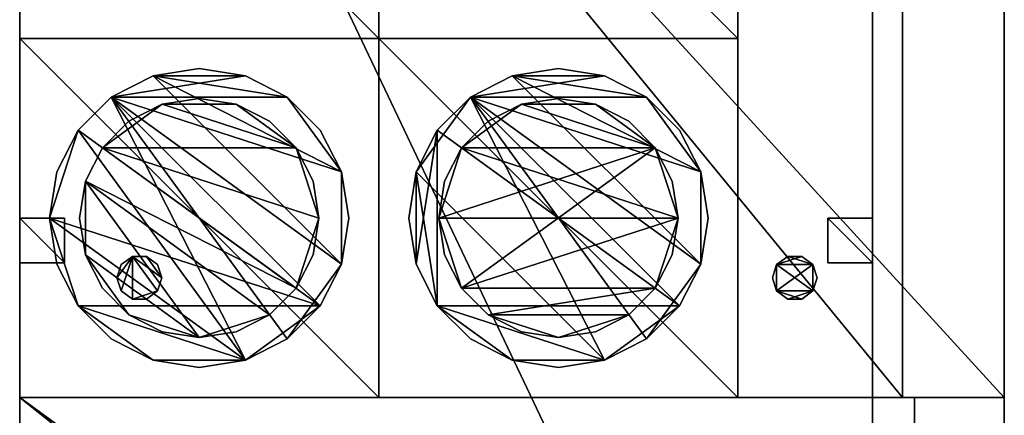
# Model space of a CAD drawing. Units: inches. Extents: x 331 to 993, y -1570 to -943.
# Drawn here: x 337 to 370, y -1226 to -1213 of the extents above; entities that cross this region are included whole.
import ezdxf

# ---------------------------------------------------------------- set-up
doc = ezdxf.new("R2010")
doc.units = ezdxf.units.IN
doc.header["$MEASUREMENT"] = 0
doc.layers.add('kitchen', color=7, linetype='Continuous')

# ---------------------------------------------------------------- blocks, each defined once
blk = doc.blocks.new('Block 65')
for points in [[(-1.213526, 0), (-1.356763, 0.440839), (-0.838526, 1.154132)], [(-0.838526, 1.154132, -4), (-1.356763, 0.440839, -4), (-1.213526, 0, -4)], [(-1.356763, 0.440839), (-1.213526, 0.881678), (-0.838526, 1.154132)], [(-0.838526, 1.154132, -4), (-1.213526, 0.881678, -4), (-1.356763, 0.440839, -4)], [(-0.838526, 1.154132, -4), (-1.213526, 0, -4), (-0.838526, -0.272453, -4)], [(-0.838526, -0.272453), (-1.213526, 0), (-0.838526, 1.154132)], [(-0.838526, 1.154132, -4), (-0.838526, 1.154132), (-1.213526, 0.881678)], [(-1.213526, 0.881678), (-1.213526, 0.881678, -4), (-0.838526, 1.154132, -4)], [(0, 0), (-0.838526, -0.272453), (-0.838526, 1.154132)], [(-0.838526, 1.154132, -4), (0, 0, -4), (0.143237, 0.440839, -4)], [(-0.838526, 1.154132, -4), (-0.838526, -0.272453, -4), (0, 0, -4)], [(0.143237, 0.440839), (0, 0), (-0.838526, 1.154132)], [(-0.838526, 1.154132), (-0.375, 1.154132), (0.143237, 0.440839)], [(0.143237, 0.440839, -4), (-0.375, 1.154132, -4), (-0.838526, 1.154132, -4)], [(-0.375, 1.154132, -4), (-0.375, 1.154132), (-0.838526, 1.154132)], [(-0.838526, 1.154132), (-0.838526, 1.154132, -4), (-0.375, 1.154132, -4)], [(-0.375, 1.154132), (0, 0.881678), (0.143237, 0.440839)], [(0.143237, 0.440839, -4), (0, 0.881678, -4), (-0.375, 1.154132, -4)], [(0, 0.881678, -4), (0, 0.881678), (-0.375, 1.154132)], [(-0.375, 1.154132), (-0.375, 1.154132, -4), (0, 0.881678, -4)], [(-1.213526, 0.881678, -4), (-1.213526, 0.881678), (-1.356763, 0.440839)], [(-1.356763, 0.440839), (-1.356763, 0.440839, -4), (-1.213526, 0.881678, -4)], [(0.143237, 0.440839, -4), (0.143237, 0.440839), (0, 0.881678)], [(0, 0.881678), (0, 0.881678, -4), (0.143237, 0.440839, -4)], [(-1.356763, 0.440839, -4), (-1.356763, 0.440839), (-1.213526, 0)], [(-1.213526, 0), (-1.213526, 0, -4), (-1.356763, 0.440839, -4)], [(0, 0, -4), (0, 0), (0.143237, 0.440839)], [(0.143237, 0.440839), (0.143237, 0.440839, -4), (0, 0, -4)], [(-1.213526, 0, -4), (-1.213526, 0), (-0.838526, -0.272453)], [(-0.838526, -0.272453), (-0.838526, -0.272453, -4), (-1.213526, 0, -4)], [(0, 0), (-0.375, -0.272453), (-0.838526, -0.272453)], [(-0.838526, -0.272453, -4), (-0.375, -0.272453, -4), (0, 0, -4)], [(-0.375, -0.272453, -4), (-0.375, -0.272453), (0, 0)], [(0, 0), (0, 0, -4), (-0.375, -0.272453, -4)], [(-0.838526, -0.272453, -4), (-0.838526, -0.272453), (-0.375, -0.272453)], [(-0.375, -0.272453), (-0.375, -0.272453, -4), (-0.838526, -0.272453, -4)]]:
    blk.add_3dface(points)

msp = doc.modelspace()

# ---------------------------------------------------------------- linework, layer by layer
at = {"layer": 'kitchen'}
for points in [[(337.498147, -1189.817329, 22.5), (337.498147, -1249.817329, 22.5), (365.998147, -1249.817329, 22.5)], [(365.998147, -1249.817329, 22.5), (365.998147, -1189.817329, 22.5), (337.498147, -1189.817329, 22.5)], [(337.498147, -1189.817329, 24), (365.998147, -1189.817329, 24), (365.998147, -1249.817329, 24)], [(365.998147, -1249.817329, 24), (337.498147, -1249.817329, 24), (337.498147, -1189.817329, 24)], [(337.498147, -1249.817329, 22.5), (337.498147, -1189.817329, 22.5), (337.498147, -1189.817329, 24)], [(337.498147, -1189.817329, 24), (337.498147, -1249.817329, 24), (337.498147, -1249.817329, 22.5)], [(337.498147, -1189.817329, 28), (337.498147, -1225.817329, 28), (366.998147, -1225.817329, 28)], [(366.998147, -1225.817329, 28), (366.998147, -1189.817329, 28), (337.498147, -1189.817329, 28)], [(337.498147, -1189.817329, 33), (366.998147, -1189.817329, 33), (366.998147, -1225.817329, 33)], [(366.998147, -1225.817329, 33), (337.498147, -1225.817329, 33), (337.498147, -1189.817329, 33)], [(337.498147, -1225.817329, 28), (337.498147, -1189.817329, 28), (337.498147, -1189.817329, 33)], [(337.498147, -1189.817329, 33), (337.498147, -1225.817329, 33), (337.498147, -1225.817329, 28)], [(337.498147, -1189.817329, 33), (337.498147, -1225.817329, 33), (370.398147, -1225.817329, 33)], [(370.398147, -1225.817329, 33), (370.398147, -1189.817329, 33), (337.498147, -1189.817329, 33)], [(337.498147, -1189.817329, 35), (370.398147, -1189.817329, 35), (370.398147, -1225.817329, 35)], [(370.398147, -1225.817329, 35), (337.498147, -1225.817329, 35), (337.498147, -1189.817329, 35)], [(337.498147, -1189.817329, 33), (337.498147, -1189.817329, 35), (337.498147, -1225.817329, 35)], [(337.498147, -1189.817329, 33), (337.498147, -1225.817329, 35), (337.498147, -1225.817329, 33)], [(365.998147, -1189.817329, 22.5), (365.998147, -1249.817329, 22.5), (365.998147, -1249.817329, 24)], [(365.998147, -1249.817329, 24), (365.998147, -1189.817329, 24), (365.998147, -1189.817329, 22.5)], [(366.998147, -1189.817329, 28), (366.998147, -1225.817329, 28), (366.998147, -1225.817329, 33)], [(366.998147, -1225.817329, 33), (366.998147, -1189.817329, 33), (366.998147, -1189.817329, 28)], [(370.398147, -1225.817329, 33), (370.398147, -1225.817329, 35), (370.398147, -1189.817329, 35)], [(370.398147, -1225.817329, 33), (370.398147, -1189.817329, 35), (370.398147, -1189.817329, 33)], [(337.498147, -1201.817329, 33), (337.498147, -1213.817329, 33), (349.498147, -1213.817329, 33)], [(349.498147, -1213.817329, 33), (349.498147, -1201.817329, 33), (337.498147, -1201.817329, 33)], [(337.498147, -1201.817329, 35), (349.498147, -1201.817329, 35), (349.498147, -1213.817329, 35)], [(349.498147, -1213.817329, 35), (337.498147, -1213.817329, 35), (337.498147, -1201.817329, 35)], [(337.498147, -1213.817329, 33), (337.498147, -1201.817329, 33), (337.498147, -1201.817329, 35)], [(337.498147, -1201.817329, 35), (337.498147, -1213.817329, 35), (337.498147, -1213.817329, 33)], [(349.498147, -1201.817329, 33), (349.498147, -1213.817329, 33), (349.498147, -1213.817329, 35)], [(349.498147, -1213.817329, 35), (349.498147, -1201.817329, 35), (349.498147, -1201.817329, 33)], [(349.498147, -1201.817329, 33), (349.498147, -1213.817329, 33), (361.498147, -1213.817329, 33)], [(361.498147, -1213.817329, 33), (361.498147, -1201.817329, 33), (349.498147, -1201.817329, 33)], [(349.498147, -1201.817329, 35), (361.498147, -1201.817329, 35), (361.498147, -1213.817329, 35)], [(361.498147, -1213.817329, 35), (349.498147, -1213.817329, 35), (349.498147, -1201.817329, 35)], [(349.498147, -1213.817329, 33), (349.498147, -1201.817329, 33), (349.498147, -1201.817329, 35)], [(349.498147, -1201.817329, 35), (349.498147, -1213.817329, 35), (349.498147, -1213.817329, 33)], [(361.498147, -1201.817329, 33), (361.498147, -1213.817329, 33), (361.498147, -1213.817329, 35)], [(361.498147, -1213.817329, 35), (361.498147, -1201.817329, 35), (361.498147, -1201.817329, 33)], [(349.498147, -1213.817329, 33), (337.498147, -1213.817329, 33), (337.498147, -1213.817329, 35)], [(337.498147, -1213.817329, 35), (349.498147, -1213.817329, 35), (349.498147, -1213.817329, 33)], [(337.498147, -1213.817329, 33), (337.498147, -1225.817329, 33), (349.498147, -1225.817329, 33)], [(349.498147, -1225.817329, 33), (349.498147, -1213.817329, 33), (337.498147, -1213.817329, 33)], [(337.498147, -1213.817329, 35), (349.498147, -1213.817329, 35), (349.498147, -1225.817329, 35)], [(349.498147, -1225.817329, 35), (337.498147, -1225.817329, 35), (337.498147, -1213.817329, 35)], [(337.498147, -1213.817329, 33), (349.498147, -1213.817329, 33), (349.498147, -1213.817329, 35)], [(349.498147, -1213.817329, 35), (337.498147, -1213.817329, 35), (337.498147, -1213.817329, 33)], [(337.498147, -1225.817329, 33), (337.498147, -1213.817329, 33), (337.498147, -1213.817329, 35)], [(337.498147, -1213.817329, 35), (337.498147, -1225.817329, 35), (337.498147, -1225.817329, 33)], [(349.498147, -1213.817329, 33), (349.498147, -1225.817329, 33), (349.498147, -1225.817329, 35)], [(349.498147, -1225.817329, 35), (349.498147, -1213.817329, 35), (349.498147, -1213.817329, 33)], [(349.498147, -1213.817329, 33), (349.498147, -1225.817329, 33), (361.498147, -1225.817329, 33)], [(361.498147, -1225.817329, 33), (361.498147, -1213.817329, 33), (349.498147, -1213.817329, 33)], [(349.498147, -1213.817329, 35), (361.498147, -1213.817329, 35), (361.498147, -1225.817329, 35)], [(361.498147, -1225.817329, 35), (349.498147, -1225.817329, 35), (349.498147, -1213.817329, 35)], [(349.498147, -1213.817329, 33), (361.498147, -1213.817329, 33), (361.498147, -1213.817329, 35)], [(361.498147, -1213.817329, 35), (349.498147, -1213.817329, 35), (349.498147, -1213.817329, 33)], [(349.498147, -1225.817329, 33), (349.498147, -1213.817329, 33), (349.498147, -1213.817329, 35)], [(349.498147, -1213.817329, 35), (349.498147, -1225.817329, 35), (349.498147, -1225.817329, 33)], [(361.498147, -1213.817329, 33), (349.498147, -1213.817329, 33), (349.498147, -1213.817329, 35)], [(349.498147, -1213.817329, 35), (361.498147, -1213.817329, 35), (361.498147, -1213.817329, 33)], [(361.498147, -1213.817329, 33), (361.498147, -1225.817329, 33), (361.498147, -1225.817329, 35)], [(361.498147, -1225.817329, 35), (361.498147, -1213.817329, 35), (361.498147, -1213.817329, 33)], [(343.498147, -1214.817329, 33), (343.498147, -1214.817329, 35), (341.953062, -1215.062046, 35)], [(341.953062, -1215.062046, 35), (341.953062, -1215.062046, 33), (343.498147, -1214.817329, 33)], [(345.043232, -1215.062046, 33), (343.498147, -1214.817329, 33), (341.953062, -1215.062046, 33)], [(341.953062, -1215.062046, 35), (343.498147, -1214.817329, 35), (345.043232, -1215.062046, 35)], [(345.043232, -1215.062046, 33), (345.043232, -1215.062046, 35), (343.498147, -1214.817329, 35)], [(343.498147, -1214.817329, 35), (343.498147, -1214.817329, 33), (345.043232, -1215.062046, 33)], [(355.498147, -1214.817329, 33), (355.498147, -1214.817329, 35), (353.953062, -1215.062046, 35)], [(353.953062, -1215.062046, 35), (353.953062, -1215.062046, 33), (355.498147, -1214.817329, 33)], [(357.043232, -1215.062046, 33), (355.498147, -1214.817329, 33), (353.953062, -1215.062046, 33)], [(353.953062, -1215.062046, 35), (355.498147, -1214.817329, 35), (357.043232, -1215.062046, 35)], [(357.043232, -1215.062046, 33), (357.043232, -1215.062046, 35), (355.498147, -1214.817329, 35)], [(355.498147, -1214.817329, 35), (355.498147, -1214.817329, 33), (357.043232, -1215.062046, 33)], [(341.953062, -1215.062046, 35), (340.559221, -1215.772244, 35), (340.559221, -1215.772244, 33)], [(341.953062, -1215.062046, 35), (340.559221, -1215.772244, 33), (341.953062, -1215.062046, 33)], [(348.25343, -1221.362414, 33), (341.953062, -1215.062046, 33), (340.559221, -1215.772244, 33)], [(340.559221, -1215.772244, 35), (341.953062, -1215.062046, 35), (345.043232, -1215.062046, 35)], [(340.559221, -1215.772244, 35), (345.043232, -1215.062046, 35), (346.437073, -1215.772244, 35)], [(346.437073, -1215.772244, 33), (345.043232, -1215.062046, 33), (341.953062, -1215.062046, 33)], [(348.25343, -1218.272244, 33), (346.437073, -1215.772244, 33), (341.953062, -1215.062046, 33)], [(348.25343, -1221.362414, 33), (348.25343, -1218.272244, 33), (341.953062, -1215.062046, 33)], [(346.437073, -1215.772244, 35), (345.043232, -1215.062046, 35), (345.043232, -1215.062046, 33)], [(346.437073, -1215.772244, 35), (345.043232, -1215.062046, 33), (346.437073, -1215.772244, 33)], [(353.953062, -1215.062046, 35), (352.559221, -1215.772244, 35), (352.559221, -1215.772244, 33)], [(353.953062, -1215.062046, 35), (352.559221, -1215.772244, 33), (353.953062, -1215.062046, 33)], [(360.25343, -1221.362414, 33), (353.953062, -1215.062046, 33), (352.559221, -1215.772244, 33)], [(352.559221, -1215.772244, 35), (353.953062, -1215.062046, 35), (357.043232, -1215.062046, 35)], [(352.559221, -1215.772244, 35), (357.043232, -1215.062046, 35), (358.437073, -1215.772244, 35)], [(358.437073, -1215.772244, 33), (357.043232, -1215.062046, 33), (353.953062, -1215.062046, 33)], [(360.25343, -1218.272244, 33), (358.437073, -1215.772244, 33), (353.953062, -1215.062046, 33)], [(360.25343, -1221.362414, 33), (360.25343, -1218.272244, 33), (353.953062, -1215.062046, 33)], [(358.437073, -1215.772244, 35), (357.043232, -1215.062046, 35), (357.043232, -1215.062046, 33)], [(358.437073, -1215.772244, 35), (357.043232, -1215.062046, 33), (358.437073, -1215.772244, 33)], [(340.559221, -1215.772244, 35), (339.453062, -1216.878402, 35), (339.453062, -1216.878402, 33)], [(340.559221, -1215.772244, 35), (339.453062, -1216.878402, 33), (340.559221, -1215.772244, 33)], [(340.559221, -1215.772244, 33), (339.453062, -1216.878402, 33), (347.543232, -1222.756255, 33)], [(345.043232, -1224.572611, 35), (339.453062, -1216.878402, 35), (340.559221, -1215.772244, 35)], [(347.543232, -1222.756255, 33), (348.25343, -1221.362414, 33), (340.559221, -1215.772244, 33)], [(340.559221, -1215.772244, 35), (346.437073, -1215.772244, 35), (348.25343, -1218.272244, 35)], [(340.559221, -1215.772244, 35), (348.25343, -1218.272244, 35), (348.25343, -1221.362414, 35)], [(340.559221, -1215.772244, 35), (348.25343, -1221.362414, 35), (346.437073, -1223.862414, 35)], [(340.559221, -1215.772244, 35), (346.437073, -1223.862414, 35), (345.043232, -1224.572611, 35)], [(343.498147, -1215.817329, 33), (343.498147, -1215.817329, 35), (342.262079, -1216.013103, 35)], [(342.262079, -1216.013103, 35), (342.262079, -1216.013103, 33), (343.498147, -1215.817329, 33)], [(344.734215, -1216.013103, 33), (343.498147, -1215.817329, 33), (342.262079, -1216.013103, 33)], [(342.262079, -1216.013103, 35), (343.498147, -1215.817329, 35), (344.734215, -1216.013103, 35)], [(344.734215, -1216.013103, 33), (344.734215, -1216.013103, 35), (343.498147, -1215.817329, 35)], [(343.498147, -1215.817329, 35), (343.498147, -1215.817329, 33), (344.734215, -1216.013103, 33)], [(347.543232, -1216.878402, 33), (347.543232, -1216.878402, 35), (346.437073, -1215.772244, 35)], [(346.437073, -1215.772244, 35), (346.437073, -1215.772244, 33), (347.543232, -1216.878402, 33)], [(348.25343, -1218.272244, 33), (347.543232, -1216.878402, 33), (346.437073, -1215.772244, 33)], [(346.437073, -1215.772244, 35), (347.543232, -1216.878402, 35), (348.25343, -1218.272244, 35)], [(350.742865, -1218.272244, 35), (351.453062, -1216.878402, 35), (352.559221, -1215.772244, 35)], [(357.043232, -1224.572611, 35), (350.742865, -1218.272244, 35), (352.559221, -1215.772244, 35)], [(352.559221, -1215.772244, 35), (351.453062, -1216.878402, 35), (351.453062, -1216.878402, 33)], [(352.559221, -1215.772244, 35), (351.453062, -1216.878402, 33), (352.559221, -1215.772244, 33)], [(352.559221, -1215.772244, 33), (351.453062, -1216.878402, 33), (359.543232, -1222.756255, 33)], [(359.543232, -1222.756255, 33), (360.25343, -1221.362414, 33), (352.559221, -1215.772244, 33)], [(352.559221, -1215.772244, 35), (358.437073, -1215.772244, 35), (360.25343, -1218.272244, 35)], [(352.559221, -1215.772244, 35), (360.25343, -1218.272244, 35), (360.25343, -1221.362414, 35)], [(352.559221, -1215.772244, 35), (360.25343, -1221.362414, 35), (358.437073, -1223.862414, 35)], [(358.437073, -1223.862414, 35), (357.043232, -1224.572611, 35), (352.559221, -1215.772244, 35)], [(355.498147, -1215.817329, 33), (355.498147, -1215.817329, 35), (354.262079, -1216.013103, 35)], [(354.262079, -1216.013103, 35), (354.262079, -1216.013103, 33), (355.498147, -1215.817329, 33)], [(356.734215, -1216.013103, 33), (355.498147, -1215.817329, 33), (354.262079, -1216.013103, 33)], [(354.262079, -1216.013103, 35), (355.498147, -1215.817329, 35), (356.734215, -1216.013103, 35)], [(356.734215, -1216.013103, 33), (356.734215, -1216.013103, 35), (355.498147, -1215.817329, 35)], [(355.498147, -1215.817329, 35), (355.498147, -1215.817329, 33), (356.734215, -1216.013103, 33)], [(359.543232, -1216.878402, 33), (359.543232, -1216.878402, 35), (358.437073, -1215.772244, 35)], [(358.437073, -1215.772244, 35), (358.437073, -1215.772244, 33), (359.543232, -1216.878402, 33)], [(360.25343, -1218.272244, 33), (359.543232, -1216.878402, 33), (358.437073, -1215.772244, 33)], [(358.437073, -1215.772244, 35), (359.543232, -1216.878402, 35), (360.25343, -1218.272244, 35)], [(342.262079, -1216.013103, 33), (341.147006, -1216.581261, 33), (340.262079, -1217.466188, 33)], [(346.734215, -1217.466188, 33), (342.262079, -1216.013103, 33), (340.262079, -1217.466188, 33)], [(340.262079, -1217.466188, 35), (341.147006, -1216.581261, 35), (342.262079, -1216.013103, 35)], [(340.262079, -1217.466188, 35), (342.262079, -1216.013103, 35), (346.734215, -1217.466188, 35)], [(342.262079, -1216.013103, 35), (341.147006, -1216.581261, 35), (341.147006, -1216.581261, 33)], [(342.262079, -1216.013103, 35), (341.147006, -1216.581261, 33), (342.262079, -1216.013103, 33)], [(346.734215, -1217.466188, 33), (344.734215, -1216.013103, 33), (342.262079, -1216.013103, 33)], [(342.262079, -1216.013103, 35), (344.734215, -1216.013103, 35), (346.734215, -1217.466188, 35)], [(345.849288, -1216.581261, 33), (345.849288, -1216.581261, 35), (344.734215, -1216.013103, 35)], [(344.734215, -1216.013103, 35), (344.734215, -1216.013103, 33), (345.849288, -1216.581261, 33)], [(346.734215, -1217.466188, 33), (345.849288, -1216.581261, 33), (344.734215, -1216.013103, 33)], [(344.734215, -1216.013103, 35), (345.849288, -1216.581261, 35), (346.734215, -1217.466188, 35)], [(354.262079, -1216.013103, 33), (353.147006, -1216.581261, 33), (352.262079, -1217.466188, 33)], [(358.734215, -1217.466188, 33), (354.262079, -1216.013103, 33), (352.262079, -1217.466188, 33)], [(352.262079, -1217.466188, 35), (353.147006, -1216.581261, 35), (354.262079, -1216.013103, 35)], [(352.262079, -1217.466188, 35), (354.262079, -1216.013103, 35), (358.734215, -1217.466188, 35)], [(354.262079, -1216.013103, 35), (353.147006, -1216.581261, 35), (353.147006, -1216.581261, 33)], [(354.262079, -1216.013103, 35), (353.147006, -1216.581261, 33), (354.262079, -1216.013103, 33)], [(358.734215, -1217.466188, 33), (356.734215, -1216.013103, 33), (354.262079, -1216.013103, 33)], [(354.262079, -1216.013103, 35), (356.734215, -1216.013103, 35), (358.734215, -1217.466188, 35)], [(357.849288, -1216.581261, 33), (357.849288, -1216.581261, 35), (356.734215, -1216.013103, 35)], [(356.734215, -1216.013103, 35), (356.734215, -1216.013103, 33), (357.849288, -1216.581261, 33)], [(358.734215, -1217.466188, 33), (357.849288, -1216.581261, 33), (356.734215, -1216.013103, 33)], [(356.734215, -1216.013103, 35), (357.849288, -1216.581261, 35), (358.734215, -1217.466188, 35)], [(341.147006, -1216.581261, 33), (341.147006, -1216.581261, 35), (340.262079, -1217.466188, 35)], [(340.262079, -1217.466188, 35), (340.262079, -1217.466188, 33), (341.147006, -1216.581261, 33)], [(346.734215, -1217.466188, 33), (346.734215, -1217.466188, 35), (345.849288, -1216.581261, 35)], [(345.849288, -1216.581261, 35), (345.849288, -1216.581261, 33), (346.734215, -1217.466188, 33)], [(353.147006, -1216.581261, 33), (353.147006, -1216.581261, 35), (352.262079, -1217.466188, 35)], [(352.262079, -1217.466188, 35), (352.262079, -1217.466188, 33), (353.147006, -1216.581261, 33)], [(358.734215, -1217.466188, 33), (358.734215, -1217.466188, 35), (357.849288, -1216.581261, 35)], [(357.849288, -1216.581261, 35), (357.849288, -1216.581261, 33), (358.734215, -1217.466188, 33)], [(339.453062, -1216.878402, 33), (338.742865, -1218.272244, 33), (338.498147, -1219.817329, 33)], [(339.453062, -1216.878402, 33), (338.498147, -1219.817329, 33), (347.543232, -1222.756255, 33)], [(338.498147, -1219.817329, 35), (338.742865, -1218.272244, 35), (339.453062, -1216.878402, 35)], [(345.043232, -1224.572611, 35), (338.498147, -1219.817329, 35), (339.453062, -1216.878402, 35)], [(339.453062, -1216.878402, 33), (339.453062, -1216.878402, 35), (338.742865, -1218.272244, 35)], [(338.742865, -1218.272244, 35), (338.742865, -1218.272244, 33), (339.453062, -1216.878402, 33)], [(348.25343, -1218.272244, 33), (348.25343, -1218.272244, 35), (347.543232, -1216.878402, 35)], [(347.543232, -1216.878402, 35), (347.543232, -1216.878402, 33), (348.25343, -1218.272244, 33)], [(351.453062, -1216.878402, 33), (351.453062, -1216.878402, 35), (350.742865, -1218.272244, 35)], [(350.742865, -1218.272244, 35), (350.742865, -1218.272244, 33), (351.453062, -1216.878402, 33)], [(351.453062, -1216.878402, 33), (350.742865, -1218.272244, 33), (350.742865, -1221.362414, 33)], [(351.453062, -1216.878402, 33), (350.742865, -1221.362414, 33), (351.453062, -1222.756255, 33)], [(351.453062, -1216.878402, 33), (351.453062, -1222.756255, 33), (359.543232, -1222.756255, 33)], [(360.25343, -1218.272244, 33), (360.25343, -1218.272244, 35), (359.543232, -1216.878402, 35)], [(359.543232, -1216.878402, 35), (359.543232, -1216.878402, 33), (360.25343, -1218.272244, 33)], [(340.262079, -1217.466188, 33), (340.262079, -1217.466188, 35), (339.693921, -1218.581261, 35)], [(339.693921, -1218.581261, 35), (339.693921, -1218.581261, 33), (340.262079, -1217.466188, 33)], [(340.262079, -1217.466188, 33), (339.693921, -1218.581261, 33), (346.734215, -1222.16847, 33)], [(346.734215, -1222.16847, 35), (339.693921, -1218.581261, 35), (340.262079, -1217.466188, 35)], [(347.498147, -1219.817329, 33), (346.734215, -1217.466188, 33), (340.262079, -1217.466188, 33)], [(346.734215, -1222.16847, 33), (347.498147, -1219.817329, 33), (340.262079, -1217.466188, 33)], [(340.262079, -1217.466188, 35), (346.734215, -1217.466188, 35), (347.498147, -1219.817329, 35)], [(340.262079, -1217.466188, 35), (347.498147, -1219.817329, 35), (346.734215, -1222.16847, 35)], [(347.302373, -1218.581261, 33), (347.302373, -1218.581261, 35), (346.734215, -1217.466188, 35)], [(346.734215, -1217.466188, 35), (346.734215, -1217.466188, 33), (347.302373, -1218.581261, 33)], [(347.498147, -1219.817329, 33), (347.302373, -1218.581261, 33), (346.734215, -1217.466188, 33)], [(346.734215, -1217.466188, 35), (347.302373, -1218.581261, 35), (347.498147, -1219.817329, 35)], [(352.262079, -1217.466188, 33), (351.693921, -1218.581261, 33), (351.498147, -1219.817329, 33)], [(359.498147, -1219.817329, 33), (352.262079, -1217.466188, 33), (351.498147, -1219.817329, 33)], [(351.498147, -1219.817329, 35), (351.693921, -1218.581261, 35), (352.262079, -1217.466188, 35)], [(351.498147, -1219.817329, 35), (352.262079, -1217.466188, 35), (358.734215, -1217.466188, 35)], [(352.262079, -1222.16847, 35), (351.498147, -1219.817329, 35), (358.734215, -1217.466188, 35)], [(352.262079, -1217.466188, 33), (352.262079, -1217.466188, 35), (351.693921, -1218.581261, 35)], [(351.693921, -1218.581261, 35), (351.693921, -1218.581261, 33), (352.262079, -1217.466188, 33)], [(359.498147, -1219.817329, 33), (358.734215, -1217.466188, 33), (352.262079, -1217.466188, 33)], [(352.262079, -1222.16847, 35), (358.734215, -1217.466188, 35), (359.498147, -1219.817329, 35)], [(359.302373, -1218.581261, 33), (359.302373, -1218.581261, 35), (358.734215, -1217.466188, 35)], [(358.734215, -1217.466188, 35), (358.734215, -1217.466188, 33), (359.302373, -1218.581261, 33)], [(359.498147, -1219.817329, 33), (359.302373, -1218.581261, 33), (358.734215, -1217.466188, 33)], [(358.734215, -1217.466188, 35), (359.302373, -1218.581261, 35), (359.498147, -1219.817329, 35)], [(338.742865, -1218.272244, 33), (338.742865, -1218.272244, 35), (338.498147, -1219.817329, 35)], [(338.498147, -1219.817329, 35), (338.498147, -1219.817329, 33), (338.742865, -1218.272244, 33)], [(348.498147, -1219.817329, 33), (348.498147, -1219.817329, 35), (348.25343, -1218.272244, 35)], [(348.25343, -1218.272244, 35), (348.25343, -1218.272244, 33), (348.498147, -1219.817329, 33)], [(348.25343, -1221.362414, 33), (348.498147, -1219.817329, 33), (348.25343, -1218.272244, 33)], [(348.25343, -1218.272244, 35), (348.498147, -1219.817329, 35), (348.25343, -1221.362414, 35)], [(350.742865, -1218.272244, 33), (350.742865, -1218.272244, 35), (350.498147, -1219.817329, 35)], [(350.498147, -1219.817329, 35), (350.498147, -1219.817329, 33), (350.742865, -1218.272244, 33)], [(350.742865, -1218.272244, 33), (350.498147, -1219.817329, 33), (350.742865, -1221.362414, 33)], [(350.742865, -1221.362414, 35), (350.498147, -1219.817329, 35), (350.742865, -1218.272244, 35)], [(351.453062, -1222.756255, 35), (350.742865, -1221.362414, 35), (350.742865, -1218.272244, 35)], [(357.043232, -1224.572611, 35), (351.453062, -1222.756255, 35), (350.742865, -1218.272244, 35)], [(360.498147, -1219.817329, 33), (360.498147, -1219.817329, 35), (360.25343, -1218.272244, 35)], [(360.25343, -1218.272244, 35), (360.25343, -1218.272244, 33), (360.498147, -1219.817329, 33)], [(360.25343, -1221.362414, 33), (360.498147, -1219.817329, 33), (360.25343, -1218.272244, 33)], [(360.25343, -1218.272244, 35), (360.498147, -1219.817329, 35), (360.25343, -1221.362414, 35)], [(339.693921, -1218.581261, 33), (339.693921, -1218.581261, 35), (339.498147, -1219.817329, 35)], [(339.498147, -1219.817329, 35), (339.498147, -1219.817329, 33), (339.693921, -1218.581261, 33)], [(339.693921, -1218.581261, 33), (339.498147, -1219.817329, 33), (339.693921, -1221.053397, 33)], [(339.693921, -1221.053397, 35), (339.498147, -1219.817329, 35), (339.693921, -1218.581261, 35)], [(339.693921, -1218.581261, 33), (339.693921, -1221.053397, 33), (343.498147, -1223.817329, 33)], [(339.693921, -1218.581261, 33), (343.498147, -1223.817329, 33), (345.849288, -1223.053397, 33)], [(339.693921, -1218.581261, 33), (345.849288, -1223.053397, 33), (346.734215, -1222.16847, 33)], [(343.498147, -1223.817329, 35), (339.693921, -1221.053397, 35), (339.693921, -1218.581261, 35)], [(345.849288, -1223.053397, 35), (343.498147, -1223.817329, 35), (339.693921, -1218.581261, 35)], [(346.734215, -1222.16847, 35), (345.849288, -1223.053397, 35), (339.693921, -1218.581261, 35)], [(347.498147, -1219.817329, 33), (347.498147, -1219.817329, 35), (347.302373, -1218.581261, 35)], [(347.302373, -1218.581261, 35), (347.302373, -1218.581261, 33), (347.498147, -1219.817329, 33)], [(351.693921, -1218.581261, 33), (351.693921, -1218.581261, 35), (351.498147, -1219.817329, 35)], [(351.498147, -1219.817329, 35), (351.498147, -1219.817329, 33), (351.693921, -1218.581261, 33)], [(359.498147, -1219.817329, 33), (359.498147, -1219.817329, 35), (359.302373, -1218.581261, 35)], [(359.302373, -1218.581261, 35), (359.302373, -1218.581261, 33), (359.498147, -1219.817329, 33)], [(337.498147, -1219.817329), (337.498147, -1221.317329), (338.998147, -1221.317329)], [(338.998147, -1221.317329), (338.998147, -1219.817329), (337.498147, -1219.817329)], [(337.498147, -1219.817329, 22.5), (338.998147, -1219.817329, 22.5), (338.998147, -1221.317329, 22.5)], [(338.998147, -1221.317329, 22.5), (337.498147, -1221.317329, 22.5), (337.498147, -1219.817329, 22.5)], [(337.498147, -1219.817329), (338.998147, -1219.817329), (338.998147, -1219.817329, 22.5)], [(338.998147, -1219.817329, 22.5), (337.498147, -1219.817329, 22.5), (337.498147, -1219.817329)], [(337.498147, -1221.317329), (337.498147, -1219.817329), (337.498147, -1219.817329, 22.5)], [(337.498147, -1219.817329, 22.5), (337.498147, -1221.317329, 22.5), (337.498147, -1221.317329)], [(338.498147, -1219.817329, 33), (338.498147, -1219.817329, 35), (338.742865, -1221.362414, 35)], [(338.742865, -1221.362414, 35), (338.742865, -1221.362414, 33), (338.498147, -1219.817329, 33)], [(338.498147, -1219.817329, 33), (338.742865, -1221.362414, 33), (339.453062, -1222.756255, 33)], [(338.498147, -1219.817329, 33), (339.453062, -1222.756255, 33), (347.543232, -1222.756255, 33)], [(339.453062, -1222.756255, 35), (338.742865, -1221.362414, 35), (338.498147, -1219.817329, 35)], [(345.043232, -1224.572611, 35), (339.453062, -1222.756255, 35), (338.498147, -1219.817329, 35)], [(338.998147, -1219.817329), (338.998147, -1221.317329), (338.998147, -1221.317329, 22.5)], [(338.998147, -1221.317329, 22.5), (338.998147, -1219.817329, 22.5), (338.998147, -1219.817329)], [(339.498147, -1219.817329, 33), (339.498147, -1219.817329, 35), (339.693921, -1221.053397, 35)], [(339.693921, -1221.053397, 35), (339.693921, -1221.053397, 33), (339.498147, -1219.817329, 33)], [(346.734215, -1222.16847, 33), (347.302373, -1221.053397, 33), (347.498147, -1219.817329, 33)], [(347.498147, -1219.817329, 35), (347.302373, -1221.053397, 35), (346.734215, -1222.16847, 35)], [(347.302373, -1221.053397, 33), (347.302373, -1221.053397, 35), (347.498147, -1219.817329, 35)], [(347.498147, -1219.817329, 35), (347.498147, -1219.817329, 33), (347.302373, -1221.053397, 33)], [(348.25343, -1221.362414, 33), (348.25343, -1221.362414, 35), (348.498147, -1219.817329, 35)], [(348.498147, -1219.817329, 35), (348.498147, -1219.817329, 33), (348.25343, -1221.362414, 33)], [(350.498147, -1219.817329, 33), (350.498147, -1219.817329, 35), (350.742865, -1221.362414, 35)], [(350.742865, -1221.362414, 35), (350.742865, -1221.362414, 33), (350.498147, -1219.817329, 33)], [(351.498147, -1219.817329, 33), (351.498147, -1219.817329, 35), (351.693921, -1221.053397, 35)], [(351.693921, -1221.053397, 35), (351.693921, -1221.053397, 33), (351.498147, -1219.817329, 33)], [(351.498147, -1219.817329, 33), (351.693921, -1221.053397, 33), (352.262079, -1222.16847, 33)], [(359.498147, -1219.817329, 33), (351.498147, -1219.817329, 33), (352.262079, -1222.16847, 33)], [(352.262079, -1222.16847, 35), (351.693921, -1221.053397, 35), (351.498147, -1219.817329, 35)], [(358.734215, -1222.16847, 33), (359.498147, -1219.817329, 33), (352.262079, -1222.16847, 33)], [(352.262079, -1222.16847, 35), (359.498147, -1219.817329, 35), (358.734215, -1222.16847, 35)], [(358.734215, -1222.16847, 33), (359.302373, -1221.053397, 33), (359.498147, -1219.817329, 33)], [(359.498147, -1219.817329, 35), (359.302373, -1221.053397, 35), (358.734215, -1222.16847, 35)], [(359.302373, -1221.053397, 33), (359.302373, -1221.053397, 35), (359.498147, -1219.817329, 35)], [(359.498147, -1219.817329, 35), (359.498147, -1219.817329, 33), (359.302373, -1221.053397, 33)], [(360.25343, -1221.362414, 33), (360.25343, -1221.362414, 35), (360.498147, -1219.817329, 35)], [(360.498147, -1219.817329, 35), (360.498147, -1219.817329, 33), (360.25343, -1221.362414, 33)], [(364.498147, -1219.817329), (364.498147, -1221.317329), (365.998147, -1221.317329)], [(365.998147, -1221.317329), (365.998147, -1219.817329), (364.498147, -1219.817329)], [(364.498147, -1219.817329, 22.5), (365.998147, -1219.817329, 22.5), (365.998147, -1221.317329, 22.5)], [(365.998147, -1221.317329, 22.5), (364.498147, -1221.317329, 22.5), (364.498147, -1219.817329, 22.5)], [(364.498147, -1219.817329), (365.998147, -1219.817329), (365.998147, -1219.817329, 22.5)], [(365.998147, -1219.817329, 22.5), (364.498147, -1219.817329, 22.5), (364.498147, -1219.817329)], [(364.498147, -1221.317329), (364.498147, -1219.817329), (364.498147, -1219.817329, 22.5)], [(364.498147, -1219.817329, 22.5), (364.498147, -1221.317329, 22.5), (364.498147, -1221.317329)], [(365.998147, -1219.817329), (365.998147, -1221.317329), (365.998147, -1221.317329, 22.5)], [(365.998147, -1221.317329, 22.5), (365.998147, -1219.817329, 22.5), (365.998147, -1219.817329)], [(339.693921, -1221.053397, 33), (339.693921, -1221.053397, 35), (340.262079, -1222.16847, 35)], [(340.262079, -1222.16847, 35), (340.262079, -1222.16847, 33), (339.693921, -1221.053397, 33)], [(339.693921, -1221.053397, 33), (340.262079, -1222.16847, 33), (341.147006, -1223.053397, 33)], [(339.693921, -1221.053397, 33), (341.147006, -1223.053397, 33), (343.498147, -1223.817329, 33)], [(341.147006, -1223.053397, 35), (340.262079, -1222.16847, 35), (339.693921, -1221.053397, 35)], [(343.498147, -1223.817329, 35), (341.147006, -1223.053397, 35), (339.693921, -1221.053397, 35)], [(346.734215, -1222.16847, 33), (346.734215, -1222.16847, 35), (347.302373, -1221.053397, 35)], [(347.302373, -1221.053397, 35), (347.302373, -1221.053397, 33), (346.734215, -1222.16847, 33)], [(351.693921, -1221.053397, 33), (351.693921, -1221.053397, 35), (352.262079, -1222.16847, 35)], [(352.262079, -1222.16847, 35), (352.262079, -1222.16847, 33), (351.693921, -1221.053397, 33)], [(358.734215, -1222.16847, 33), (358.734215, -1222.16847, 35), (359.302373, -1221.053397, 35)], [(359.302373, -1221.053397, 35), (359.302373, -1221.053397, 33), (358.734215, -1222.16847, 33)], [(363.166384, -1221.104036, 24), (363.166384, -1221.104036, 28), (362.791384, -1221.37649, 28)], [(362.791384, -1221.37649, 28), (362.791384, -1221.37649, 24), (363.166384, -1221.104036, 24)], [(362.791384, -1221.37649, 24), (364.00491, -1221.37649, 24), (363.62991, -1221.104036, 24)], [(363.62991, -1221.104036, 24), (363.166384, -1221.104036, 24), (362.791384, -1221.37649, 24)], [(364.00491, -1221.37649, 28), (362.791384, -1221.37649, 28), (363.166384, -1221.104036, 28)], [(363.62991, -1221.104036, 24), (363.62991, -1221.104036, 28), (363.166384, -1221.104036, 28)], [(363.166384, -1221.104036, 28), (363.166384, -1221.104036, 24), (363.62991, -1221.104036, 24)], [(363.166384, -1221.104036, 28), (363.62991, -1221.104036, 28), (364.00491, -1221.37649, 28)], [(364.00491, -1221.37649, 24), (364.00491, -1221.37649, 28), (363.62991, -1221.104036, 28)], [(363.62991, -1221.104036, 28), (363.62991, -1221.104036, 24), (364.00491, -1221.37649, 24)], [(338.998147, -1221.317329), (337.498147, -1221.317329), (337.498147, -1221.317329, 22.5)], [(337.498147, -1221.317329, 22.5), (338.998147, -1221.317329, 22.5), (338.998147, -1221.317329)], [(338.742865, -1221.362414, 33), (338.742865, -1221.362414, 35), (339.453062, -1222.756255, 35)], [(339.453062, -1222.756255, 35), (339.453062, -1222.756255, 33), (338.742865, -1221.362414, 33)], [(348.25343, -1221.362414, 35), (347.543232, -1222.756255, 35), (346.437073, -1223.862414, 35)], [(347.543232, -1222.756255, 33), (347.543232, -1222.756255, 35), (348.25343, -1221.362414, 35)], [(348.25343, -1221.362414, 35), (348.25343, -1221.362414, 33), (347.543232, -1222.756255, 33)], [(350.742865, -1221.362414, 33), (350.742865, -1221.362414, 35), (351.453062, -1222.756255, 35)], [(351.453062, -1222.756255, 35), (351.453062, -1222.756255, 33), (350.742865, -1221.362414, 33)], [(360.25343, -1221.362414, 35), (359.543232, -1222.756255, 35), (358.437073, -1223.862414, 35)], [(359.543232, -1222.756255, 33), (359.543232, -1222.756255, 35), (360.25343, -1221.362414, 35)], [(360.25343, -1221.362414, 35), (360.25343, -1221.362414, 33), (359.543232, -1222.756255, 33)], [(362.791384, -1221.37649, 24), (362.791384, -1221.37649, 28), (362.648147, -1221.817329, 28)], [(362.648147, -1221.817329, 28), (362.648147, -1221.817329, 24), (362.791384, -1221.37649, 24)], [(362.791384, -1221.37649, 24), (362.648147, -1221.817329, 24), (362.791384, -1222.258168, 24)], [(362.791384, -1222.258168, 28), (362.648147, -1221.817329, 28), (362.791384, -1221.37649, 28)], [(362.791384, -1222.258168, 24), (364.00491, -1222.258168, 24), (364.00491, -1221.37649, 24)], [(362.791384, -1221.37649, 24), (362.791384, -1222.258168, 24), (364.00491, -1221.37649, 24)], [(364.00491, -1222.258168, 28), (362.791384, -1222.258168, 28), (362.791384, -1221.37649, 28)], [(364.00491, -1221.37649, 28), (364.00491, -1222.258168, 28), (362.791384, -1221.37649, 28)], [(364.148147, -1221.817329, 24), (364.148147, -1221.817329, 28), (364.00491, -1221.37649, 28)], [(364.00491, -1221.37649, 28), (364.00491, -1221.37649, 24), (364.148147, -1221.817329, 24)], [(364.00491, -1222.258168, 24), (364.148147, -1221.817329, 24), (364.00491, -1221.37649, 24)], [(364.00491, -1221.37649, 28), (364.148147, -1221.817329, 28), (364.00491, -1222.258168, 28)], [(365.998147, -1221.317329), (364.498147, -1221.317329), (364.498147, -1221.317329, 22.5)], [(364.498147, -1221.317329, 22.5), (365.998147, -1221.317329, 22.5), (365.998147, -1221.317329)], [(362.648147, -1221.817329, 24), (362.648147, -1221.817329, 28), (362.791384, -1222.258168, 28)], [(362.791384, -1222.258168, 28), (362.791384, -1222.258168, 24), (362.648147, -1221.817329, 24)], [(364.00491, -1222.258168, 24), (364.00491, -1222.258168, 28), (364.148147, -1221.817329, 28)], [(364.148147, -1221.817329, 28), (364.148147, -1221.817329, 24), (364.00491, -1222.258168, 24)], [(340.262079, -1222.16847, 33), (340.262079, -1222.16847, 35), (341.147006, -1223.053397, 35)], [(341.147006, -1223.053397, 35), (341.147006, -1223.053397, 33), (340.262079, -1222.16847, 33)], [(345.849288, -1223.053397, 33), (345.849288, -1223.053397, 35), (346.734215, -1222.16847, 35)], [(346.734215, -1222.16847, 35), (346.734215, -1222.16847, 33), (345.849288, -1223.053397, 33)], [(352.262079, -1222.16847, 33), (352.262079, -1222.16847, 35), (353.147006, -1223.053397, 35)], [(353.147006, -1223.053397, 35), (353.147006, -1223.053397, 33), (352.262079, -1222.16847, 33)], [(358.734215, -1222.16847, 33), (352.262079, -1222.16847, 33), (353.147006, -1223.053397, 33)], [(358.734215, -1222.16847, 35), (353.147006, -1223.053397, 35), (352.262079, -1222.16847, 35)], [(353.147006, -1223.053397, 33), (357.849288, -1223.053397, 33), (358.734215, -1222.16847, 33)], [(358.734215, -1222.16847, 35), (357.849288, -1223.053397, 35), (353.147006, -1223.053397, 35)], [(357.849288, -1223.053397, 33), (357.849288, -1223.053397, 35), (358.734215, -1222.16847, 35)], [(358.734215, -1222.16847, 35), (358.734215, -1222.16847, 33), (357.849288, -1223.053397, 33)], [(362.791384, -1222.258168, 24), (362.791384, -1222.258168, 28), (363.166384, -1222.530621, 28)], [(363.166384, -1222.530621, 28), (363.166384, -1222.530621, 24), (362.791384, -1222.258168, 24)], [(362.791384, -1222.258168, 24), (363.166384, -1222.530621, 24), (363.62991, -1222.530621, 24)], [(362.791384, -1222.258168, 24), (363.62991, -1222.530621, 24), (364.00491, -1222.258168, 24)], [(364.00491, -1222.258168, 28), (363.166384, -1222.530621, 28), (362.791384, -1222.258168, 28)], [(364.00491, -1222.258168, 28), (363.62991, -1222.530621, 28), (363.166384, -1222.530621, 28)], [(363.166384, -1222.530621, 24), (363.166384, -1222.530621, 28), (363.62991, -1222.530621, 28)], [(363.62991, -1222.530621, 28), (363.62991, -1222.530621, 24), (363.166384, -1222.530621, 24)], [(363.62991, -1222.530621, 24), (363.62991, -1222.530621, 28), (364.00491, -1222.258168, 28)], [(364.00491, -1222.258168, 28), (364.00491, -1222.258168, 24), (363.62991, -1222.530621, 24)], [(339.453062, -1222.756255, 35), (340.559221, -1223.862414, 35), (340.559221, -1223.862414, 33)], [(339.453062, -1222.756255, 35), (340.559221, -1223.862414, 33), (339.453062, -1222.756255, 33)], [(339.453062, -1222.756255, 33), (340.559221, -1223.862414, 33), (341.953062, -1224.572611, 33)], [(339.453062, -1222.756255, 33), (341.953062, -1224.572611, 33), (345.043232, -1224.572611, 33)], [(339.453062, -1222.756255, 33), (345.043232, -1224.572611, 33), (347.543232, -1222.756255, 33)], [(341.953062, -1224.572611, 35), (340.559221, -1223.862414, 35), (339.453062, -1222.756255, 35)], [(345.043232, -1224.572611, 35), (341.953062, -1224.572611, 35), (339.453062, -1222.756255, 35)], [(345.043232, -1224.572611, 33), (346.437073, -1223.862414, 33), (347.543232, -1222.756255, 33)], [(346.437073, -1223.862414, 33), (346.437073, -1223.862414, 35), (347.543232, -1222.756255, 35)], [(347.543232, -1222.756255, 35), (347.543232, -1222.756255, 33), (346.437073, -1223.862414, 33)], [(351.453062, -1222.756255, 35), (352.559221, -1223.862414, 35), (352.559221, -1223.862414, 33)], [(351.453062, -1222.756255, 35), (352.559221, -1223.862414, 33), (351.453062, -1222.756255, 33)], [(351.453062, -1222.756255, 33), (352.559221, -1223.862414, 33), (353.953062, -1224.572611, 33)], [(351.453062, -1222.756255, 33), (353.953062, -1224.572611, 33), (357.043232, -1224.572611, 33)], [(351.453062, -1222.756255, 33), (357.043232, -1224.572611, 33), (359.543232, -1222.756255, 33)], [(353.953062, -1224.572611, 35), (352.559221, -1223.862414, 35), (351.453062, -1222.756255, 35)], [(357.043232, -1224.572611, 35), (353.953062, -1224.572611, 35), (351.453062, -1222.756255, 35)], [(357.043232, -1224.572611, 33), (358.437073, -1223.862414, 33), (359.543232, -1222.756255, 33)], [(358.437073, -1223.862414, 33), (358.437073, -1223.862414, 35), (359.543232, -1222.756255, 35)], [(359.543232, -1222.756255, 35), (359.543232, -1222.756255, 33), (358.437073, -1223.862414, 33)], [(341.147006, -1223.053397, 35), (342.262079, -1223.621555, 35), (342.262079, -1223.621555, 33)], [(341.147006, -1223.053397, 35), (342.262079, -1223.621555, 33), (341.147006, -1223.053397, 33)], [(341.147006, -1223.053397, 33), (342.262079, -1223.621555, 33), (343.498147, -1223.817329, 33)], [(343.498147, -1223.817329, 35), (342.262079, -1223.621555, 35), (341.147006, -1223.053397, 35)], [(343.498147, -1223.817329, 33), (344.734215, -1223.621555, 33), (345.849288, -1223.053397, 33)], [(345.849288, -1223.053397, 35), (344.734215, -1223.621555, 35), (343.498147, -1223.817329, 35)], [(344.734215, -1223.621555, 33), (344.734215, -1223.621555, 35), (345.849288, -1223.053397, 35)], [(345.849288, -1223.053397, 35), (345.849288, -1223.053397, 33), (344.734215, -1223.621555, 33)], [(353.147006, -1223.053397, 35), (354.262079, -1223.621555, 35), (354.262079, -1223.621555, 33)], [(353.147006, -1223.053397, 35), (354.262079, -1223.621555, 33), (353.147006, -1223.053397, 33)], [(353.147006, -1223.053397, 33), (354.262079, -1223.621555, 33), (355.498147, -1223.817329, 33)], [(353.147006, -1223.053397, 33), (355.498147, -1223.817329, 33), (357.849288, -1223.053397, 33)], [(355.498147, -1223.817329, 35), (354.262079, -1223.621555, 35), (353.147006, -1223.053397, 35)], [(357.849288, -1223.053397, 35), (355.498147, -1223.817329, 35), (353.147006, -1223.053397, 35)], [(355.498147, -1223.817329, 33), (356.734215, -1223.621555, 33), (357.849288, -1223.053397, 33)], [(357.849288, -1223.053397, 35), (356.734215, -1223.621555, 35), (355.498147, -1223.817329, 35)], [(356.734215, -1223.621555, 33), (356.734215, -1223.621555, 35), (357.849288, -1223.053397, 35)], [(357.849288, -1223.053397, 35), (357.849288, -1223.053397, 33), (356.734215, -1223.621555, 33)], [(340.559221, -1223.862414, 35), (341.953062, -1224.572611, 35), (341.953062, -1224.572611, 33)], [(340.559221, -1223.862414, 35), (341.953062, -1224.572611, 33), (340.559221, -1223.862414, 33)], [(342.262079, -1223.621555, 33), (342.262079, -1223.621555, 35), (343.498147, -1223.817329, 35)], [(343.498147, -1223.817329, 35), (343.498147, -1223.817329, 33), (342.262079, -1223.621555, 33)], [(343.498147, -1223.817329, 33), (343.498147, -1223.817329, 35), (344.734215, -1223.621555, 35)], [(344.734215, -1223.621555, 35), (344.734215, -1223.621555, 33), (343.498147, -1223.817329, 33)], [(345.043232, -1224.572611, 35), (346.437073, -1223.862414, 35), (346.437073, -1223.862414, 33)], [(345.043232, -1224.572611, 35), (346.437073, -1223.862414, 33), (345.043232, -1224.572611, 33)], [(352.559221, -1223.862414, 35), (353.953062, -1224.572611, 35), (353.953062, -1224.572611, 33)], [(352.559221, -1223.862414, 35), (353.953062, -1224.572611, 33), (352.559221, -1223.862414, 33)], [(354.262079, -1223.621555, 33), (354.262079, -1223.621555, 35), (355.498147, -1223.817329, 35)], [(355.498147, -1223.817329, 35), (355.498147, -1223.817329, 33), (354.262079, -1223.621555, 33)], [(355.498147, -1223.817329, 33), (355.498147, -1223.817329, 35), (356.734215, -1223.621555, 35)], [(356.734215, -1223.621555, 35), (356.734215, -1223.621555, 33), (355.498147, -1223.817329, 33)], [(357.043232, -1224.572611, 35), (358.437073, -1223.862414, 35), (358.437073, -1223.862414, 33)], [(357.043232, -1224.572611, 35), (358.437073, -1223.862414, 33), (357.043232, -1224.572611, 33)], [(341.953062, -1224.572611, 33), (341.953062, -1224.572611, 35), (343.498147, -1224.817329, 35)], [(343.498147, -1224.817329, 35), (343.498147, -1224.817329, 33), (341.953062, -1224.572611, 33)], [(341.953062, -1224.572611, 33), (343.498147, -1224.817329, 33), (345.043232, -1224.572611, 33)], [(345.043232, -1224.572611, 35), (343.498147, -1224.817329, 35), (341.953062, -1224.572611, 35)], [(343.498147, -1224.817329, 33), (343.498147, -1224.817329, 35), (345.043232, -1224.572611, 35)], [(345.043232, -1224.572611, 35), (345.043232, -1224.572611, 33), (343.498147, -1224.817329, 33)], [(353.953062, -1224.572611, 33), (353.953062, -1224.572611, 35), (355.498147, -1224.817329, 35)], [(355.498147, -1224.817329, 35), (355.498147, -1224.817329, 33), (353.953062, -1224.572611, 33)], [(353.953062, -1224.572611, 33), (355.498147, -1224.817329, 33), (357.043232, -1224.572611, 33)], [(357.043232, -1224.572611, 35), (355.498147, -1224.817329, 35), (353.953062, -1224.572611, 35)], [(355.498147, -1224.817329, 33), (355.498147, -1224.817329, 35), (357.043232, -1224.572611, 35)], [(357.043232, -1224.572611, 35), (357.043232, -1224.572611, 33), (355.498147, -1224.817329, 33)], [(337.498147, -1225.817329, 28), (337.498147, -1249.817329, 28), (367.398147, -1249.817329, 28)], [(367.398147, -1249.817329, 28), (367.398147, -1225.817329, 28), (337.498147, -1225.817329, 28)], [(337.498147, -1225.817329, 33), (367.398147, -1225.817329, 33), (367.398147, -1249.817329, 33)], [(367.398147, -1249.817329, 33), (337.498147, -1249.817329, 33), (337.498147, -1225.817329, 33)], [(337.498147, -1225.817329, 28), (367.398147, -1225.817329, 28), (367.398147, -1225.817329, 33)], [(367.398147, -1225.817329, 33), (337.498147, -1225.817329, 33), (337.498147, -1225.817329, 28)], [(337.498147, -1249.817329, 28), (337.498147, -1225.817329, 28), (337.498147, -1225.817329, 33)], [(337.498147, -1225.817329, 33), (337.498147, -1249.817329, 33), (337.498147, -1249.817329, 28)], [(337.498147, -1225.817329, 33), (337.498147, -1249.817329, 33), (370.398147, -1249.817329, 33)], [(370.398147, -1249.817329, 33), (370.398147, -1225.817329, 33), (337.498147, -1225.817329, 33)], [(337.498147, -1225.817329, 35), (370.398147, -1225.817329, 35), (370.398147, -1249.817329, 35)], [(370.398147, -1249.817329, 35), (337.498147, -1249.817329, 35), (337.498147, -1225.817329, 35)], [(337.498147, -1225.817329, 33), (370.398147, -1225.817329, 33), (370.398147, -1225.817329, 35)], [(370.398147, -1225.817329, 35), (337.498147, -1225.817329, 35), (337.498147, -1225.817329, 33)], [(337.498147, -1249.817329, 33), (337.498147, -1225.817329, 33), (337.498147, -1225.817329, 35)], [(337.498147, -1225.817329, 35), (337.498147, -1249.817329, 35), (337.498147, -1249.817329, 33)], [(366.998147, -1225.817329, 28), (337.498147, -1225.817329, 28), (337.498147, -1225.817329, 33)], [(337.498147, -1225.817329, 33), (366.998147, -1225.817329, 33), (366.998147, -1225.817329, 28)], [(370.398147, -1225.817329, 33), (337.498147, -1225.817329, 33), (337.498147, -1225.817329, 35)], [(337.498147, -1225.817329, 35), (370.398147, -1225.817329, 35), (370.398147, -1225.817329, 33)], [(349.498147, -1225.817329, 33), (337.498147, -1225.817329, 33), (337.498147, -1225.817329, 35)], [(337.498147, -1225.817329, 35), (349.498147, -1225.817329, 35), (349.498147, -1225.817329, 33)], [(361.498147, -1225.817329, 33), (349.498147, -1225.817329, 33), (349.498147, -1225.817329, 35)], [(349.498147, -1225.817329, 35), (361.498147, -1225.817329, 35), (361.498147, -1225.817329, 33)], [(367.398147, -1225.817329, 28), (367.398147, -1249.817329, 28), (367.398147, -1249.817329, 33)], [(367.398147, -1249.817329, 33), (367.398147, -1225.817329, 33), (367.398147, -1225.817329, 28)], [(370.398147, -1225.817329, 33), (370.398147, -1249.817329, 33), (370.398147, -1249.817329, 35)], [(370.398147, -1249.817329, 35), (370.398147, -1225.817329, 35), (370.398147, -1225.817329, 33)]]:
    msp.add_3dface(points, dxfattribs=at)

# ---------------------------------------------------------------- block references
msp.add_blockref('Block 65', (342.10491, -1222.258168, 28), dxfattribs=at)

doc.saveas('drawing.dxf')
